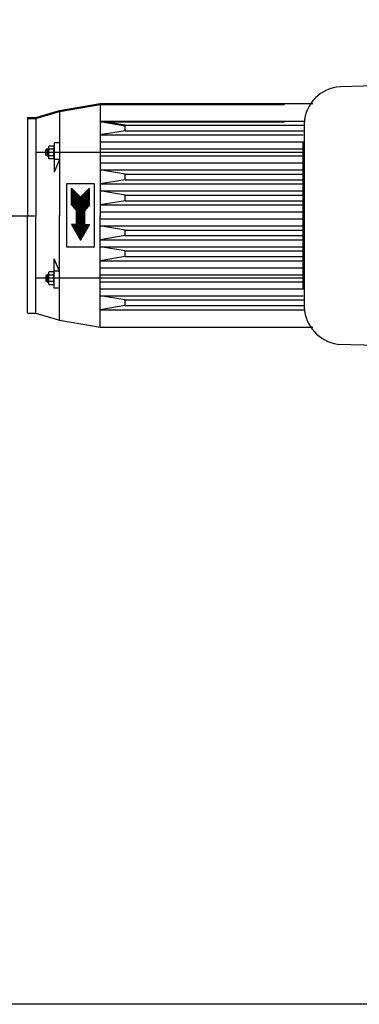
# Model space of a CAD drawing. Units: millimetres. Extents: x 1078 to 5218, y 22472 to 26161.
# Drawn here: x 1595 to 1838, y 22472 to 23176 of the extents above; entities that cross this region are included whole.
import ezdxf

# ---------------------------------------------------------------- set-up
doc = ezdxf.new("R2010")
doc.units = ezdxf.units.MM
doc.layers.add('AM_5', color=3, linetype='Continuous', lineweight=25)
doc.layers.add('anbauteile dünn', color=3, linetype='Continuous', lineweight=25)
doc.styles.get("Standard").update_dxf_attribs({"font": 'ARIAL.TTF'})
doc.dimstyles.new('AM_DIN$0', dxfattribs={"dimtxt": 50, "dimasz": 65, "dimexe": 25, "dimexo": 1, "dimgap": 15, "dimtad": 1, "dimdec": 0, "dimdsep": 46, "dimtxsty": 'STANDARD', "dimcen": 0, "dimclrd": 256, "dimclre": 256, "dimclrt": 2, "dimadec": 0, "dimazin": 2, "dimtp": 0.1, "dimtm": 0.1, "dimtfac": 0.71, "dimtdec": 0, "dimtmove": 0, "dimatfit": 3, "dimfxl": 1, "dimlwd": -1, "dimlwe": -1, "dimarcsym": 0})

# ---------------------------------------------------------------- blocks, each defined once
blk = doc.blocks.new('*D1759')
at = {"layer": 'AM_5'}
for p, q in [((2567.66, 23646.25), (1425.98, 23646.25)), ((1450.98, 23581.25), (1450.98, 23100.7)), ((1605.16, 23035.7), (1425.98, 23035.7))]:
    blk.add_line(p, q, dxfattribs=at)
for points in [[(1440.15, 23581.25), (1461.82, 23581.25), (1450.98, 23646.25)], [(1440.15, 23100.7), (1461.82, 23100.7), (1450.98, 23035.7)]]:
    blk.add_solid(points, dxfattribs=at)
at = {"layer": 'DEFPOINTS', "color": 0}
for p in [(2568.66, 23646.25), (1450.98, 23035.7), (1606.16, 23035.7)]:
    blk.add_point(p, dxfattribs=at)
at = {"layer": 'AM_5', "color": 2, "insert": (1410.45, 23325.21), "char_height": 50, "attachment_point": 5, "rotation": 90}
blk.add_mtext('625', dxfattribs=at)
blk = doc.blocks.new('*D1760')
at = {"layer": 'AM_5'}
for p, q in [((2567.66, 23646.25), (1275.98, 23646.25)), ((1300.98, 23581.25), (1300.98, 22536.78)), ((2578.17, 22471.78), (1275.98, 22471.78))]:
    blk.add_line(p, q, dxfattribs=at)
for points in [[(1290.15, 23581.25), (1311.82, 23581.25), (1300.98, 23646.25)], [(1290.15, 22536.78), (1311.82, 22536.78), (1300.98, 22471.78)]]:
    blk.add_solid(points, dxfattribs=at)
at = {"layer": 'DEFPOINTS', "color": 0}
for p in [(2568.66, 23646.25), (1300.98, 22471.78), (2579.17, 22471.78)]:
    blk.add_point(p, dxfattribs=at)
at = {"layer": 'AM_5', "color": 2, "insert": (1260.45, 23108.62), "char_height": 50, "attachment_point": 5, "rotation": 90}
blk.add_mtext('1180', dxfattribs=at)

msp = doc.modelspace()

# ---------------------------------------------------------------- linework, layer by layer
at = {"layer": 'anbauteile dünn'}
for p, q in [((1623.16, 23111.28), (1652.16, 23116.28)), ((1623.16, 23110.7), (1652.16, 23115.7)), ((1652.16, 23116.28), (1804.42, 23116.28)), ((1652.16, 23116.28), (1652.16, 23036.28)), ((1652.16, 23115.7), (1652.16, 23035.7)), ((1652.16, 23115.7), (1784.16, 23115.7)), ((1606.16, 23106.28), (1623.16, 23111.28)), ((1606.16, 23105.7), (1623.16, 23110.7)), ((1623.16, 23111.28), (1623.16, 23036.28)), ((1623.16, 23110.7), (1623.16, 23035.7)), ((1600.16, 23106.28), (1600.16, 23036.28)), ((1600.16, 23106.28), (1606.16, 23106.28)), ((1600.16, 23105.7), (1606.16, 23105.7)), ((1600.16, 23105.7), (1600.16, 23035.7)), ((1606.16, 23106.28), (1606.16, 23036.28)), ((1606.16, 23105.7), (1606.16, 23035.7)), ((1652.16, 23103.78), (1798.88, 23103.78)), ((1670.16, 23100.78), (1652.16, 23103.78)), ((1670.16, 23100.2), (1652.16, 23103.2)), ((1652.16, 23103.2), (1784.16, 23103.2)), ((1670.16, 23096.78), (1652.16, 23093.78)), ((1652.16, 23093.78), (1797.58, 23093.78)), ((1670.16, 23100.78), (1798.1, 23100.78)), ((1670.16, 23096.78), (1670.16, 23100.78)), ((1670.16, 23096.78), (1797.81, 23096.78)), ((1619.16, 23088.28), (1619.16, 23084.71)), ((1623.16, 23088.28), (1619.16, 23088.28)), ((1652.16, 23088.78), (1797.21, 23088.78)), ((1797.21, 23081.28), (1606.16, 23081.28)), ((1614.16, 23083.78), (1613.3, 23083.28)), ((1613.3, 23079.28), (1613.3, 23083.28)), ((1613.3, 23083.28), (1615.16, 23083.28)), ((1614.16, 23083.78), (1614.16, 23078.78)), ((1614.16, 23083.78), (1615.16, 23083.78)), ((1615.16, 23084.71), (1615.16, 23077.86)), ((1618.77, 23083.59), (1615.56, 23083.59)), ((1618.7, 23085.9), (1615.63, 23085.9)), ((1619.16, 23084.71), (1619.16, 23077.86)), ((1652.16, 23083.78), (1797.21, 23083.78)), ((1613.3, 23079.28), (1615.16, 23079.28)), ((1614.16, 23078.78), (1613.3, 23079.28)), ((1614.16, 23078.78), (1615.16, 23078.78)), ((1618.77, 23078.97), (1615.56, 23078.97)), ((1618.7, 23076.66), (1615.63, 23076.66)), ((1619.16, 23077.86), (1619.16, 23067.28)), ((1623.16, 23076.28), (1619.16, 23076.28)), ((1623.16, 23076.28), (1619.16, 23067.28)), ((1652.16, 23078.78), (1797.22, 23078.78)), ((1652.16, 23073.78), (1797.22, 23073.78)), ((1652.16, 23068.78), (1797.22, 23068.78)), ((1670.16, 23065.78), (1652.16, 23068.78)), ((1670.16, 23065.78), (1797.23, 23065.78)), ((1670.16, 23061.78), (1670.16, 23065.78)), ((1628.16, 23058.78), (1628.16, 23013.78)), ((1648.16, 23058.78), (1628.16, 23058.78)), ((1648.16, 23013.78), (1648.16, 23058.78)), ((1670.16, 23061.78), (1652.16, 23058.78)), ((1652.16, 23058.78), (1797.23, 23058.78)), ((1670.16, 23061.78), (1797.23, 23061.78)), ((1631.66, 23043.78), (1631.66, 23055.78)), ((1631.66, 23055.78), (1638.16, 23049.28)), ((1631.66, 23055.27), (1632.17, 23055.27)), ((1631.66, 23054.77), (1632.67, 23054.77)), ((1631.66, 23054.27), (1633.17, 23054.27)), ((1631.66, 23053.77), (1633.67, 23053.77)), ((1631.66, 23053.27), (1634.17, 23053.27)), ((1631.66, 23052.77), (1634.67, 23052.77)), ((1631.66, 23052.27), (1635.17, 23052.27)), ((1631.66, 23051.77), (1635.67, 23051.77)), ((1644.66, 23055.78), (1638.16, 23049.28)), ((1640.65, 23051.77), (1644.66, 23051.77)), ((1641.15, 23052.27), (1644.66, 23052.27)), ((1641.65, 23052.77), (1644.66, 23052.77)), ((1642.15, 23053.27), (1644.66, 23053.27)), ((1642.65, 23053.77), (1644.66, 23053.77)), ((1643.15, 23054.27), (1644.66, 23054.27)), ((1643.65, 23054.77), (1644.66, 23054.77)), ((1644.15, 23055.27), (1644.66, 23055.27)), ((1644.66, 23043.78), (1644.66, 23055.78)), ((1652.16, 23053.78), (1797.23, 23053.78)), ((1670.16, 23050.78), (1652.16, 23053.78)), ((1631.66, 23051.27), (1636.17, 23051.27)), ((1631.66, 23050.77), (1636.67, 23050.77)), ((1631.66, 23050.27), (1637.17, 23050.27)), ((1631.66, 23049.77), (1637.67, 23049.77)), ((1631.66, 23049.27), (1644.66, 23049.27)), ((1631.66, 23048.77), (1644.66, 23048.77)), ((1631.66, 23048.27), (1644.66, 23048.27)), ((1631.66, 23047.77), (1644.66, 23047.77)), ((1631.66, 23047.27), (1644.66, 23047.27)), ((1631.66, 23046.77), (1644.66, 23046.77)), ((1631.66, 23046.27), (1644.66, 23046.27)), ((1631.66, 23045.77), (1644.66, 23045.77)), ((1631.66, 23045.27), (1644.66, 23045.27)), ((1631.66, 23044.77), (1644.66, 23044.77)), ((1638.65, 23049.77), (1644.66, 23049.77)), ((1639.15, 23050.27), (1644.66, 23050.27)), ((1639.65, 23050.77), (1644.66, 23050.77)), ((1640.15, 23051.27), (1644.66, 23051.27)), ((1670.16, 23046.78), (1652.16, 23043.78)), ((1670.16, 23050.78), (1797.24, 23050.78)), ((1670.16, 23046.78), (1670.16, 23050.78)), ((1670.16, 23046.78), (1797.24, 23046.78)), ((1631.66, 23044.27), (1644.66, 23044.27)), ((1631.66, 23043.78), (1635.16, 23039.78)), ((1631.67, 23043.77), (1644.66, 23043.77)), ((1632.11, 23043.27), (1644.22, 23043.27)), ((1632.54, 23042.77), (1643.78, 23042.77)), ((1632.98, 23042.27), (1643.34, 23042.27)), ((1633.42, 23041.77), (1642.91, 23041.77)), ((1633.86, 23041.27), (1642.47, 23041.27)), ((1634.29, 23040.77), (1642.03, 23040.77)), ((1634.73, 23040.27), (1641.59, 23040.27)), ((1635.16, 23029.78), (1635.16, 23039.78)), ((1635.16, 23039.77), (1641.16, 23039.77)), ((1635.16, 23039.27), (1641.16, 23039.27)), ((1635.16, 23038.77), (1641.16, 23038.77)), ((1635.16, 23038.27), (1641.16, 23038.27)), ((1635.16, 23037.77), (1641.16, 23037.77)), ((1644.66, 23043.78), (1641.16, 23039.78)), ((1641.16, 23029.78), (1641.16, 23039.78)), ((1652.16, 23043.78), (1797.24, 23043.78)), ((1652.16, 23038.78), (1797.25, 23038.78)), ((1600.16, 22966.28), (1600.16, 23036.28)), ((1606.16, 22966.28), (1606.16, 23036.28)), ((1623.16, 22961.28), (1623.16, 23036.28)), ((1635.16, 23037.27), (1641.16, 23037.27)), ((1635.16, 23036.77), (1641.16, 23036.77)), ((1635.16, 23036.27), (1641.16, 23036.27)), ((1635.16, 23035.77), (1641.16, 23035.77)), ((1635.16, 23035.27), (1641.16, 23035.27)), ((1635.16, 23034.77), (1641.16, 23034.77)), ((1635.16, 23034.27), (1641.16, 23034.27)), ((1635.16, 23033.77), (1641.16, 23033.77)), ((1635.16, 23033.27), (1641.16, 23033.27)), ((1635.16, 23032.77), (1641.16, 23032.77)), ((1635.16, 23032.27), (1641.16, 23032.27)), ((1635.16, 23031.77), (1641.16, 23031.77)), ((1635.16, 23031.27), (1641.16, 23031.27)), ((1635.16, 23030.77), (1641.16, 23030.77)), ((1652.16, 22956.28), (1652.16, 23036.28)), ((1652.16, 23033.78), (1797.25, 23033.78)), ((1631.66, 23029.78), (1638.16, 23018.52)), ((1635.16, 23029.78), (1631.66, 23029.78)), ((1631.67, 23029.77), (1644.66, 23029.77)), ((1631.96, 23029.27), (1644.37, 23029.27)), ((1632.24, 23028.77), (1644.08, 23028.77)), ((1632.53, 23028.27), (1643.79, 23028.27)), ((1632.82, 23027.77), (1643.5, 23027.77)), ((1633.11, 23027.27), (1643.21, 23027.27)), ((1633.4, 23026.77), (1642.93, 23026.77)), ((1633.69, 23026.27), (1642.64, 23026.27)), ((1633.98, 23025.77), (1642.35, 23025.77)), ((1634.27, 23025.27), (1642.06, 23025.27)), ((1634.55, 23024.77), (1641.77, 23024.77)), ((1634.84, 23024.27), (1641.48, 23024.27)), ((1635.13, 23023.77), (1641.19, 23023.77)), ((1635.16, 23030.27), (1641.16, 23030.27)), ((1644.66, 23029.78), (1638.16, 23018.52)), ((1641.16, 23029.78), (1644.66, 23029.78)), ((1652.16, 23028.78), (1797.24, 23028.78)), ((1670.16, 23025.78), (1652.16, 23028.78)), ((1670.16, 23025.78), (1797.24, 23025.78)), ((1670.16, 23021.78), (1670.16, 23025.78)), ((1635.42, 23023.27), (1640.9, 23023.27)), ((1635.71, 23022.77), (1640.62, 23022.77)), ((1636, 23022.27), (1640.33, 23022.27)), ((1636.29, 23021.77), (1640.04, 23021.77)), ((1636.57, 23021.27), (1639.75, 23021.27)), ((1636.86, 23020.77), (1639.46, 23020.77)), ((1637.15, 23020.27), (1639.17, 23020.27)), ((1637.44, 23019.77), (1638.88, 23019.77)), ((1637.73, 23019.27), (1638.6, 23019.27)), ((1638.02, 23018.77), (1638.31, 23018.77)), ((1670.16, 23021.78), (1652.16, 23018.78)), ((1652.16, 23018.78), (1797.23, 23018.78)), ((1670.16, 23021.78), (1797.24, 23021.78)), ((1628.16, 23013.78), (1648.16, 23013.78)), ((1652.16, 23013.78), (1797.23, 23013.78)), ((1670.16, 23010.78), (1652.16, 23013.78)), ((1670.16, 23010.78), (1797.23, 23010.78)), ((1670.16, 23006.78), (1670.16, 23010.78)), ((1623.16, 22996.28), (1619.16, 23005.28)), ((1619.16, 22994.71), (1619.16, 23005.28)), ((1670.16, 23006.78), (1652.16, 23003.78)), ((1652.16, 23003.78), (1797.22, 23003.78)), ((1670.16, 23006.78), (1797.23, 23006.78)), ((1618.7, 22995.9), (1615.63, 22995.9)), ((1623.16, 22996.28), (1619.16, 22996.28)), ((1652.16, 22998.78), (1797.22, 22998.78)), ((1797.21, 22991.28), (1606.16, 22991.28)), ((1614.16, 22993.78), (1613.3, 22993.28)), ((1613.3, 22993.28), (1615.16, 22993.28)), ((1613.3, 22993.28), (1613.3, 22989.28)), ((1614.16, 22988.78), (1613.3, 22989.28)), ((1613.3, 22989.28), (1615.16, 22989.28)), ((1614.16, 22993.78), (1615.16, 22993.78)), ((1614.16, 22988.78), (1614.16, 22993.78)), ((1614.16, 22988.78), (1615.16, 22988.78)), ((1615.16, 22987.86), (1615.16, 22994.71)), ((1618.77, 22993.59), (1615.56, 22993.59)), ((1618.77, 22988.97), (1615.56, 22988.97)), ((1619.16, 22987.86), (1619.16, 22994.71)), ((1652.16, 22993.78), (1797.22, 22993.78)), ((1652.16, 22988.78), (1797.21, 22988.78)), ((1618.7, 22986.66), (1615.63, 22986.66)), ((1619.16, 22984.28), (1619.16, 22987.86)), ((1623.16, 22984.28), (1619.16, 22984.28)), ((1652.16, 22983.78), (1797.21, 22983.78)), ((1652.16, 22978.78), (1797.58, 22978.78)), ((1670.16, 22975.78), (1652.16, 22978.78)), ((1670.16, 22975.78), (1797.81, 22975.78)), ((1670.16, 22971.78), (1670.16, 22975.78)), ((1670.16, 22971.78), (1652.16, 22968.78)), ((1652.16, 22968.78), (1798.88, 22968.78)), ((1670.16, 22971.78), (1798.1, 22971.78)), ((1600.16, 22966.28), (1606.16, 22966.28)), ((1606.16, 22966.28), (1623.16, 22961.28)), ((1623.16, 22961.28), (1652.16, 22956.28)), ((1652.16, 22956.28), (1804.42, 22956.28))]:
    msp.add_line(p, q, dxfattribs=at)
msp.add_lwpolyline([(1898.22, 23107.66), (1898.2, 23130.31), (1823.97, 23128.34, 0.378887), (1798.21, 23102.29), (1798.32, 22970.34, 0.362988), (1822.15, 22944.19), (1898.35, 22942.28), (1898.33, 22964.92)], format="xyb", dxfattribs=at)
msp.add_lwpolyline([(1798.22, 23088.7), (1797.21, 23088.7), (1797.29, 22983.67), (1798.31, 22983.67)], dxfattribs=at)
for centre, radius, start, end in [((1616.93, 23084.71), 1.76, 137.29956, 219.17776), ((1622.09, 23081.28), 6.93, 160.52707, 199.47299), ((1617.4, 23084.71), 1.76, 320.80221, 42.72198), ((1612.23, 23081.28), 6.93, 340.5292, 19.47165), ((1616.93, 23077.86), 1.76, 140.8323, 222.6897), ((1617.4, 23077.86), 1.76, 317.29959, 39.17776), ((1616.93, 22994.71), 1.76, 137.31036, 219.16775), ((1617.4, 22994.71), 1.76, 320.8223, 42.70047), ((1622.09, 22991.28), 6.93, 160.52707, 199.47299), ((1616.93, 22987.86), 1.76, 140.8223, 222.7005), ((1617.4, 22987.86), 1.76, 317.27808, 39.19784), ((1612.23, 22991.28), 6.93, 340.52841, 19.47085)]:
    msp.add_arc(centre, radius, start, end, dxfattribs=at)

# ---------------------------------------------------------------- dimensions: what is measured, and where the dimension line sits
at = {"layer": 'AM_5'}
for base, p2, text, picture, middle in [((1300.98, 22471.78), (2579.17, 22471.78), '1180', '*D1760', (1300.98, 23108.62)), ((1450.98, 23035.7), (1606.16, 23035.7), '625', '*D1759', (1450.98, 23325.21))]:
    dim = msp.add_linear_dim(base=base, p1=(2568.66, 23646.25), p2=p2, angle=90, text=text, dimstyle='AM_DIN$0', dxfattribs=at)
    dim.commit()
    dim.dimension.update_dxf_attribs({"geometry": picture, "text_midpoint": middle, "dimtype": 160})

doc.saveas('drawing.dxf')
